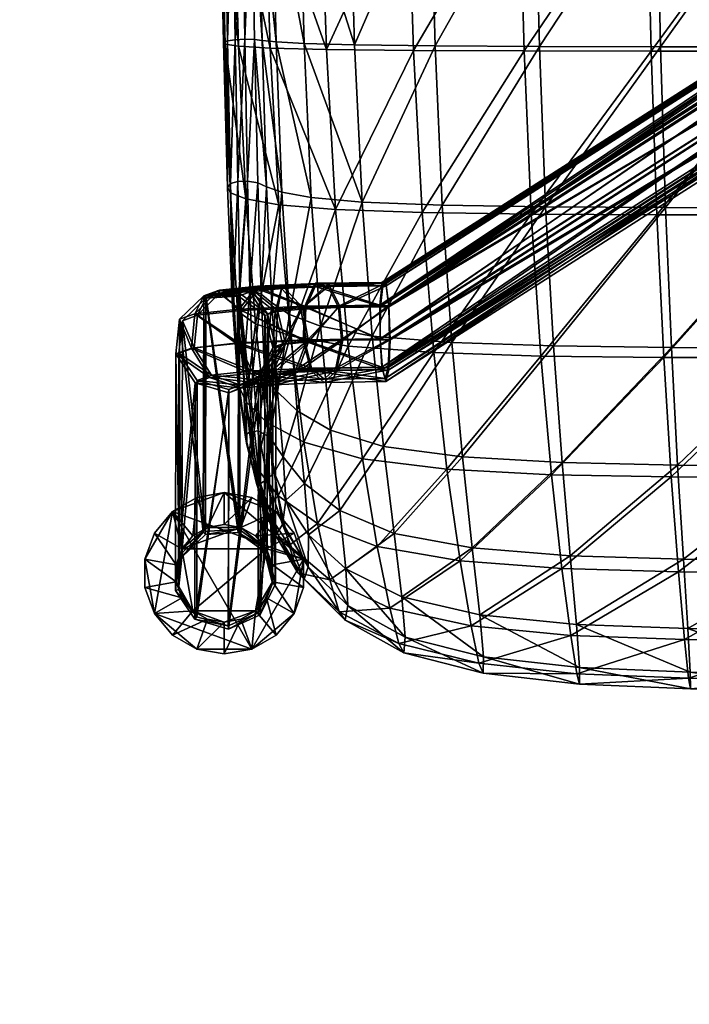
# Model space of a CAD drawing. Units: metres. Extents: x -6.21 to -0.53, y -0.72 to 4.58.
# Drawn here: x -2.53 to -2.45, y 2.57 to 2.69 of the extents above; entities that cross this region are included whole.
import ezdxf

# ---------------------------------------------------------------- set-up
doc = ezdxf.new("R2010")
doc.units = ezdxf.units.M
doc.header["$MEASUREMENT"] = 0
for name, color, linetype in [('72_BEJOT_SKYLINE_D3_LAYFRAMECOLOR', 7, 'Continuous'), ('72_BEJOT_SKYLINE_D3_LAYPLASTICCOLOR', 7, 'Continuous'), ('72_BEJOT_SKYLINE_D3_LAYPLASTICWHITE', 7, 'Continuous'), ('72_EGR_BASE_DIMENSION', 7, 'Continuous'), ('72_OFML_INSERT', 7, 'Continuous')]:
    doc.layers.add(name, color=color, linetype=linetype)
doc.layers.add('72_BEJOT_SKYLINE_D3_METAL', color=7, linetype='Continuous', true_color=0x979fa5)
doc.layers.add('72_BEJOT_SKYLINE_D3_PLASTIC', color=7, linetype='Continuous', true_color=0x2c2c2c)
doc.styles.add('DimensionTextStyle_X3G_BASE_DIM_STYLE', font='arial.ttf')
doc.dimstyles.new('X3G_BASE_DIM_STYLE', dxfattribs={"dimtxt": 0.25, "dimasz": 0.18, "dimexe": 0.18, "dimexo": 0.063, "dimgap": 0.09, "dimtad": 1, "dimdec": 3, "dimzin": 0, "dimdsep": 46, "dimtxsty": 'DimensionTextStyle_X3G_BASE_DIM_STYLE', "dimcen": 0.09, "dimadec": 1, "dimazin": 0, "dimtfac": 1, "dimtdec": 4, "dimtix": 1, "dimtofl": 0, "dimtmove": 0, "dimatfit": 2, "dimfxl": 1, "dimtolj": 1, "dimtzin": 0, "dimarcsym": 0})

# ---------------------------------------------------------------- blocks, each defined once
blk = doc.blocks.new('*D2139')
at = {"layer": '72_EGR_BASE_DIMENSION', "color": 0, "lineweight": -2}
for p, q in [((-5.12752, 1.72808), (-5.12752, 4.38304)), ((-0.5334, 1.72808), (-0.5334, 4.38304)), ((-4.94752, 4.20304), (-0.7134, 4.20304))]:
    blk.add_line(p, q, dxfattribs=at)
at = {"layer": '72_EGR_BASE_DIMENSION', "color": 0}
for points in [[(-4.94752, 4.23304), (-4.94752, 4.17304), (-5.12752, 4.20304)], [(-0.7134, 4.17304), (-0.7134, 4.23304), (-0.5334, 4.20304)]]:
    blk.add_solid(points, dxfattribs=at)
at = {"layer": 'Defpoints', "color": 0}
for p in [(-0.5334, 4.20304), (-5.12752, 1.66508), (-0.5334, 1.66508)]:
    blk.add_point(p, dxfattribs=at)
at = {"layer": '72_EGR_BASE_DIMENSION', "color": 0, "insert": (-2.83046, 4.42067), "char_height": 0.25, "attachment_point": 5, "style": 'DimensionTextStyle_X3G_BASE_DIM_STYLE'}
blk.add_mtext('\\A1;4.594', dxfattribs=at)
blk = doc.blocks.new('72BEJOT_SKYLINE_D3_SK220_FEET')
at = {"color": 0}
mesh = blk.add_polyface(dxfattribs=at)
corners = [(-0.23034, -0.20742), (-0.23375, -0.20802), (-0.23674, -0.20975), (-0.23896, -0.2124), (-0.24014, -0.21564), (-0.24014, -0.2191), (-0.23896, -0.22234), (-0.23674, -0.22499), (-0.23375, -0.22671), (-0.23034, -0.22731), (-0.22694, -0.22671), (-0.22395, -0.22499), (-0.22173, -0.22234), (-0.22055, -0.2191), (-0.22055, -0.21564), (-0.22173, -0.2124), (-0.22395, -0.20975), (-0.22694, -0.20802), (-0.23034, -0.21134, 0.01071), (-0.23241, -0.2117, 0.01071), (-0.23422, -0.21275, 0.01071), (-0.23557, -0.21435, 0.01071), (-0.23629, -0.21632, 0.01071), (-0.23629, -0.21842, 0.01071), (-0.23557, -0.22039, 0.01071), (-0.23422, -0.22199, 0.01071), (-0.23241, -0.22304, 0.01071), (-0.23034, -0.2234, 0.01071), (-0.22828, -0.22304, 0.01071), (-0.22647, -0.22199, 0.01071), (-0.22512, -0.22039, 0.01071), (-0.2244, -0.21842, 0.01071), (-0.2244, -0.21632, 0.01071), (-0.22512, -0.21435, 0.01071), (-0.22647, -0.21275, 0.01071), (-0.22828, -0.2117, 0.01071)]
mesh.append_faces([[corners[k] for k in face] for face in [(14, 12, 10), (10, 8, 6), (6, 4, 2), (10, 6, 2), (14, 10, 2), (14, 2, 0), (16, 14, 0), (21, 23, 25), (25, 27, 29), (29, 31, 33), (25, 29, 33), (21, 25, 33), (21, 33, 35), (19, 21, 35)]], dxfattribs={"vtx0": -1, "vtx1": -1, "vtx2": -1, "color": 0})
mesh.append_faces([[corners[k] for k in face] for face in [(17, 16, 0), (18, 19, 35)]], dxfattribs={"vtx1": -1, "color": 0})
mesh.append_faces([[corners[k] for k in face] for face in [(0, 1, 19), (19, 18, 0), (1, 2, 20), (20, 19, 1), (2, 3, 21), (21, 20, 2), (3, 4, 22), (22, 21, 3), (4, 5, 23), (23, 22, 4), (5, 6, 24), (24, 23, 5), (6, 7, 25), (25, 24, 6), (7, 8, 26), (26, 25, 7), (8, 9, 27), (27, 26, 8), (9, 10, 28), (28, 27, 9), (10, 11, 29), (29, 28, 10), (11, 12, 30), (30, 29, 11), (12, 13, 31), (31, 30, 12), (13, 14, 32), (32, 31, 13), (14, 15, 33), (33, 32, 14), (15, 16, 34), (34, 33, 15), (16, 17, 35), (35, 34, 16), (17, 0, 18), (18, 35, 17), (16, 15, 14), (14, 13, 12), (12, 11, 10), (10, 9, 8), (8, 7, 6), (6, 5, 4), (4, 3, 2), (2, 1, 0), (19, 20, 21), (21, 22, 23), (23, 24, 25), (25, 26, 27), (27, 28, 29), (29, 30, 31), (31, 32, 33), (33, 34, 35)]], dxfattribs={"vtx2": -1, "color": 0})
blk = doc.blocks.new('72BEJOT_SKYLINE_D3_SK220_LEGS')
at = {"layer": '72_BEJOT_SKYLINE_D3_METAL'}
mesh = blk.add_polyface(dxfattribs=at)
corners = [(-0.22318, -0.18189, 0.44566), (-0.21749, -0.18162, 0.44949), (-0.21913, -0.18161, 0.45342), (-0.21913, -0.18161, 0.45342), (-0.22618, -0.18194, 0.44868), (-0.22328, -0.18187, 0.44577), (-0.2104, -0.18155, 0.4509), (-0.21076, -0.1815, 0.45511), (-0.21076, -0.1815, 0.45511), (-0.21912, -0.1816, 0.45343), (-0.21754, -0.1816, 0.44963), (-0.12656, -0.12781, 0.45536), (-0.12673, -0.13049, 0.45853), (-0.21113, -0.18431, 0.45855), (-0.21087, -0.1816, 0.45534), (-0.21111, -0.18854, 0.4593), (-0.12669, -0.13471, 0.4593), (-0.21082, -0.19225, 0.45715), (-0.12649, -0.13845, 0.45716), (-0.21039, -0.19372, 0.45313), (-0.21001, -0.19227, 0.4491), (-0.12622, -0.13993, 0.45312), (-0.20987, -0.18857, 0.44692), (-0.12602, -0.13847, 0.44906), (-0.21005, -0.18432, 0.44764), (-0.12598, -0.13473, 0.4469), (-0.12634, -0.12776, 0.45096), (-0.1266, -0.12773, 0.4551), (-0.21096, -0.18156, 0.45509), (-0.21056, -0.18157, 0.45105), (-0.21075, -0.18189, 0.45511), (-0.21035, -0.1819, 0.45107), (-0.21753, -0.18198, 0.44963), (-0.21753, -0.18198, 0.44963), (-0.21912, -0.18199, 0.45343), (-0.21075, -0.18189, 0.45511), (-0.21105, -0.18448, 0.45821), (-0.12667, -0.13069, 0.45821), (-0.12648, -0.1281, 0.45511), (-0.21075, -0.18189, 0.45511), (-0.2111, -0.18846, 0.45892), (-0.1267, -0.13467, 0.45892), (-0.21088, -0.19196, 0.4569), (-0.12657, -0.13817, 0.4569), (-0.2105, -0.19335, 0.45311), (-0.12634, -0.13956, 0.45311), (-0.21013, -0.19197, 0.44931), (-0.12611, -0.13818, 0.44931), (-0.20994, -0.18848, 0.44729), (-0.12599, -0.13469, 0.44729), (-0.21003, -0.1845, 0.44798), (-0.12623, -0.12811, 0.45107), (-0.21035, -0.1819, 0.45107), (-0.21075, -0.18189, 0.45511), (-0.12648, -0.1281, 0.45511), (-0.21922, -0.18169, 0.45365), (-0.22635, -0.18203, 0.44886), (-0.22617, -0.18232, 0.44869), (-0.21912, -0.18199, 0.45343), (-0.21912, -0.18199, 0.45343), (-0.21912, -0.18199, 0.45343), (-0.22326, -0.18225, 0.44577), (-0.12616, -0.12811, 0.45186), (-0.12626, -0.12773, 0.45185)]
mesh.append_faces([[corners[k] for k in face] for face in [(0, 1, 2), (3, 4, 5), (1, 6, 7), (8, 9, 10), (30, 31, 32), (33, 34, 35)]])
mesh.append_faces([[corners[k] for k in face] for face in [(11, 12, 13), (13, 14, 11), (15, 13, 12), (12, 16, 15), (17, 15, 16), (16, 18, 17), (19, 17, 18), (20, 19, 21), (22, 20, 23), (24, 22, 25), (26, 6, 24), (27, 28, 29), (36, 37, 38), (38, 39, 36), (37, 36, 40), (40, 41, 37), (41, 40, 42), (42, 43, 41), (43, 42, 44), (45, 44, 46), (47, 46, 48), (49, 48, 50), (50, 31, 51), (52, 53, 54), (55, 56, 57), (57, 58, 55), (2, 1, 32), (32, 59, 2), (0, 2, 59), (4, 3, 60), (3, 5, 61), (61, 60, 3), (14, 55, 58), (58, 39, 14), (7, 6, 31), (31, 30, 7), (1, 7, 30), (30, 32, 1), (9, 8, 35), (35, 34, 9), (10, 9, 34), (34, 33, 10), (8, 10, 33), (33, 35, 8), (11, 14, 39), (62, 31, 6), (28, 27, 54), (54, 53, 28), (29, 28, 53), (53, 52, 29), (63, 29, 52)]], dxfattribs={"vtx2": -1})
mesh = blk.add_polyface(dxfattribs=at)
corners = [(-0.12649, -0.13845, 0.45716), (-0.12669, -0.13471, 0.4593), (0.12004, -0.13478, 0.4593), (-0.12622, -0.13993, 0.45312), (0.1198, -0.13851, 0.45716), (0.11952, -0.13999, 0.45312), (0.11933, -0.13853, 0.44906), (-0.12602, -0.13847, 0.44906), (0.11933, -0.13479, 0.4469), (-0.12598, -0.13473, 0.4469), (-0.1309, -0.13448, 0.45691), (-0.1274, -0.1344, 0.45893), (-0.13228, -0.13464, 0.45312), (-0.1274, -0.1344, 0.45893), (-0.12342, -0.13444, 0.45823), (-0.13228, -0.13464, 0.45312), (-0.12342, -0.13444, 0.45823), (-0.12083, -0.13458, 0.45514), (-0.13228, -0.13464, 0.45312), (-0.12083, -0.13458, 0.45514), (-0.12083, -0.13476, 0.4511), (-0.13228, -0.13464, 0.45312), (-0.12083, -0.13476, 0.4511), (-0.12342, -0.13489, 0.44801), (-0.13228, -0.13464, 0.45312), (-0.12342, -0.13489, 0.44801), (-0.1274, -0.13491, 0.44731), (-0.13228, -0.13464, 0.45312), (-0.1274, -0.13491, 0.44731), (-0.1309, -0.13481, 0.44933), (-0.13228, -0.13464, 0.45312), (-0.21039, -0.19372, 0.45313), (-0.21001, -0.19227, 0.4491), (-0.20987, -0.18857, 0.44692), (-0.1261, -0.13051, 0.44766), (-0.21005, -0.18432, 0.44764), (-0.12634, -0.12776, 0.45096), (-0.12626, -0.12773, 0.45187), (-0.2104, -0.18155, 0.4509), (-0.21056, -0.18157, 0.45105), (-0.12626, -0.12773, 0.45185), (-0.1266, -0.12773, 0.4551), (0.12005, -0.13474, 0.45892), (-0.1267, -0.13467, 0.45892), (-0.12657, -0.13817, 0.4569), (0.1199, -0.13824, 0.4569), (-0.12634, -0.13956, 0.45311), (0.11966, -0.13963, 0.45311), (-0.12611, -0.13818, 0.44931), (0.11933, -0.13475, 0.44729), (0.11943, -0.13825, 0.44931), (-0.12599, -0.13469, 0.44729), (-0.2105, -0.19335, 0.45311), (-0.21013, -0.19197, 0.44931), (-0.20994, -0.18848, 0.44729), (-0.21003, -0.1845, 0.44798), (-0.12604, -0.13071, 0.44798), (-0.12623, -0.12811, 0.45107), (-0.21035, -0.1819, 0.45107), (-0.12616, -0.12811, 0.45186), (-0.12648, -0.1281, 0.45511), (-0.12616, -0.12811, 0.45186), (-0.21035, -0.1819, 0.45107), (-0.12323, -0.13452, 0.44766), (-0.12747, -0.13454, 0.44691), (-0.1274, -0.13453, 0.44729), (-0.12342, -0.1345, 0.44799), (-0.13109, -0.13444, 0.44898), (-0.1309, -0.13443, 0.44931), (-0.12083, -0.13419, 0.45512), (-0.12083, -0.13419, 0.45512), (-0.12083, -0.13437, 0.45108), (-0.13228, -0.13426, 0.4531), (-0.12083, -0.13437, 0.45108), (-0.12342, -0.1345, 0.44799), (-0.13228, -0.13426, 0.4531), (-0.12342, -0.1345, 0.44799), (-0.1274, -0.13453, 0.44729), (-0.13228, -0.13426, 0.4531), (-0.1274, -0.13453, 0.44729), (-0.1309, -0.13443, 0.44931), (-0.13228, -0.13426, 0.4531), (-0.21075, -0.18189, 0.45511), (-0.12648, -0.1281, 0.45511), (-0.12656, -0.12781, 0.45536)]
mesh.append_faces([[corners[k] for k in face] for face in [(10, 11, 12), (13, 14, 15), (16, 17, 18), (19, 20, 21), (22, 23, 24), (25, 26, 27), (28, 29, 30), (37, 38, 36), (57, 58, 59)]])
mesh.append_faces([[corners[k] for k in face] for face in [(0, 1, 2), (3, 0, 4), (5, 6, 7), (7, 3, 5), (7, 6, 8), (8, 9, 7), (0, 3, 31), (3, 7, 32), (7, 9, 33), (9, 34, 35), (35, 34, 36), (39, 40, 41), (42, 43, 44), (45, 44, 46), (47, 46, 48), (49, 50, 48), (48, 51, 49), (52, 46, 44), (53, 48, 46), (54, 51, 48), (55, 56, 51), (57, 56, 55), (60, 61, 62), (63, 64, 65), (65, 66, 63), (64, 67, 68), (68, 65, 64), (18, 17, 69), (20, 19, 70), (21, 20, 71), (19, 21, 72), (23, 22, 73), (73, 74, 23), (24, 23, 74), (22, 24, 75), (26, 25, 76), (76, 77, 26), (27, 26, 77), (77, 78, 27), (25, 27, 78), (78, 76, 25), (29, 28, 79), (79, 80, 29), (30, 29, 80), (28, 30, 81), (81, 79, 28), (82, 83, 84), (38, 37, 59), (62, 61, 40)]], dxfattribs={"vtx2": -1})
mesh = blk.add_polyface(dxfattribs=at)
corners = [(-0.23398, -0.18537, 0.44313), (-0.23587, -0.18604, 0.43384), (-0.23288, -0.18316, 0.43332), (-0.23117, -0.18254, 0.44174), (-0.2344, -0.18962, 0.44362), (-0.23632, -0.19031, 0.43419), (-0.22702, -0.1823, 0.43998), (-0.22846, -0.18282, 0.43286), (-0.225, -0.18536, 0.43269), (-0.22377, -0.18491, 0.43881), (-0.23095, -0.18244, 0.44164), (-0.23095, -0.18244, 0.44164), (-0.23264, -0.18305, 0.4333), (-0.22861, -0.1828, 0.43287), (-0.22851, -0.18479, 0.45121), (-0.22635, -0.18203, 0.44886), (-0.22884, -0.18903, 0.45184), (-0.22318, -0.18189, 0.44566), (-0.22619, -0.18194, 0.44867), (-0.22619, -0.18194, 0.44867), (-0.23094, -0.18244, 0.44165), (-0.22715, -0.18228, 0.44005), (-0.22059, -0.18864, 0.45739), (-0.23261, -0.18344, 0.43332), (-0.23552, -0.18621, 0.43381), (-0.23365, -0.18554, 0.44301), (-0.23092, -0.18283, 0.44166), (-0.23594, -0.19022, 0.43415), (-0.23405, -0.18954, 0.44346), (-0.22532, -0.18558, 0.43274), (-0.22858, -0.18319, 0.43289), (-0.22713, -0.18266, 0.44006), (-0.22406, -0.18513, 0.43895), (-0.23092, -0.18283, 0.44166), (-0.22858, -0.18319, 0.43289), (-0.23261, -0.18344, 0.43332), (-0.23092, -0.18283, 0.44166), (-0.22826, -0.18497, 0.45098), (-0.22617, -0.18232, 0.44869), (-0.22857, -0.18895, 0.45157), (-0.22695, -0.19241, 0.45019), (-0.22617, -0.18232, 0.44869), (-0.22326, -0.18225, 0.44577), (-0.22713, -0.18266, 0.44006), (-0.23092, -0.18283, 0.44166), (-0.22617, -0.18232, 0.44869), (-0.22044, -0.18857, 0.45704), (-0.23264, -0.18305, 0.43329), (-0.23261, -0.18344, 0.43332), (-0.22328, -0.18187, 0.44577), (-0.22618, -0.18194, 0.44868), (-0.22617, -0.18232, 0.44869)]
mesh.append_faces([[corners[k] for k in face] for face in [(7, 6, 10), (11, 12, 13), (6, 17, 18), (19, 20, 21), (33, 31, 30), (34, 35, 36), (41, 42, 31), (43, 44, 45)]])
mesh.append_faces([[corners[k] for k in face] for face in [(0, 1, 2), (2, 3, 0), (4, 5, 1), (1, 0, 4), (6, 7, 8), (8, 9, 6), (14, 0, 3), (3, 15, 14), (16, 4, 0), (0, 14, 16), (22, 16, 14), (23, 24, 25), (25, 26, 23), (24, 27, 28), (28, 25, 24), (29, 30, 31), (31, 32, 29), (26, 25, 37), (37, 38, 26), (25, 28, 39), (39, 37, 25), (40, 39, 28), (37, 39, 46), (47, 7, 30), (30, 48, 47), (3, 2, 23), (23, 26, 3), (10, 6, 31), (31, 33, 10), (7, 10, 33), (33, 30, 7), (12, 11, 36), (36, 35, 12), (13, 12, 35), (35, 34, 13), (11, 13, 34), (34, 36, 11), (15, 3, 26), (26, 38, 15), (42, 41, 18), (6, 18, 41), (41, 31, 6), (20, 19, 45), (45, 44, 20), (21, 20, 44), (44, 43, 21), (19, 21, 43), (43, 45, 19), (49, 50, 51)]], dxfattribs={"vtx2": -1})
mesh = blk.add_polyface(dxfattribs=at)
corners = [(-0.22377, -0.18491, 0.43881), (-0.225, -0.18536, 0.43269), (-0.22396, -0.18954, 0.43289), (-0.22278, -0.18912, 0.4387), (-0.21994, -0.18882, 0.4429), (-0.22457, -0.19293, 0.43973), (-0.22069, -0.18458, 0.44336), (-0.22318, -0.18189, 0.44566), (-0.22702, -0.1823, 0.43998), (-0.2204, -0.18441, 0.45666), (-0.22851, -0.18479, 0.45121), (-0.22635, -0.18203, 0.44886), (-0.21922, -0.18169, 0.45365), (-0.22059, -0.18864, 0.45739), (-0.22884, -0.18903, 0.45184), (-0.21965, -0.19236, 0.45539), (-0.21572, -0.18862, 0.44574), (-0.22131, -0.19258, 0.44454), (-0.21613, -0.18437, 0.44642), (-0.21749, -0.18162, 0.44949), (-0.21113, -0.18431, 0.45855), (-0.21087, -0.1816, 0.45534), (-0.21111, -0.18854, 0.4593), (-0.21082, -0.19225, 0.45715), (-0.20987, -0.18857, 0.44692), (-0.21648, -0.19236, 0.4478), (-0.21005, -0.18432, 0.44764), (-0.2104, -0.18155, 0.4509), (-0.22434, -0.1895, 0.43293), (-0.22532, -0.18558, 0.43274), (-0.22406, -0.18513, 0.43895), (-0.22314, -0.18906, 0.43885), (-0.22481, -0.19263, 0.4398), (-0.22021, -0.18875, 0.44317), (-0.22091, -0.18479, 0.44359), (-0.22713, -0.18266, 0.44006), (-0.22326, -0.18225, 0.44577), (-0.22617, -0.18232, 0.44869), (-0.22826, -0.18497, 0.45098), (-0.22027, -0.18459, 0.45635), (-0.21912, -0.18199, 0.45343), (-0.22044, -0.18857, 0.45704), (-0.21956, -0.19207, 0.45516), (-0.22857, -0.18895, 0.45157), (-0.22149, -0.19228, 0.44471), (-0.21587, -0.18855, 0.44609), (-0.21625, -0.18457, 0.44673), (-0.21753, -0.18198, 0.44963), (-0.21912, -0.18199, 0.45343), (-0.22326, -0.18225, 0.44577), (-0.22617, -0.18232, 0.44869), (-0.21912, -0.18199, 0.45343), (-0.21105, -0.18448, 0.45821), (-0.21075, -0.18189, 0.45511), (-0.2111, -0.18846, 0.45892), (-0.21088, -0.19196, 0.4569), (-0.21658, -0.19205, 0.44801), (-0.20994, -0.18848, 0.44729), (-0.21003, -0.1845, 0.44798), (-0.21035, -0.1819, 0.45107), (-0.22619, -0.18194, 0.44867), (-0.22618, -0.18194, 0.44868), (-0.22328, -0.18187, 0.44577)]
mesh.append_faces([[corners[k] for k in face] for face in [(48, 47, 36), (49, 50, 51)]])
mesh.append_faces([[corners[k] for k in face] for face in [(0, 1, 2), (2, 3, 0), (4, 3, 5), (6, 0, 3), (3, 4, 6), (7, 8, 0), (0, 6, 7), (9, 10, 11), (11, 12, 9), (10, 9, 13), (14, 13, 15), (16, 4, 17), (18, 6, 4), (4, 16, 18), (19, 7, 6), (6, 18, 19), (20, 9, 12), (12, 21, 20), (22, 13, 9), (9, 20, 22), (13, 22, 23), (24, 16, 25), (26, 18, 16), (16, 24, 26), (27, 19, 18), (18, 26, 27), (28, 29, 30), (30, 31, 28), (32, 31, 33), (31, 30, 34), (34, 33, 31), (30, 35, 36), (36, 34, 30), (37, 38, 39), (39, 40, 37), (41, 39, 38), (42, 41, 43), (44, 33, 45), (33, 34, 46), (46, 45, 33), (34, 36, 47), (47, 46, 34), (40, 39, 52), (52, 53, 40), (39, 41, 54), (54, 52, 39), (55, 54, 41), (56, 45, 57), (45, 46, 58), (58, 57, 45), (46, 47, 59), (59, 58, 46), (60, 7, 36), (48, 36, 7), (51, 50, 61), (50, 49, 62)]], dxfattribs={"vtx2": -1})
mesh = blk.add_polyface(dxfattribs=at)
corners = [(-0.23587, -0.18604, 0.43384), (-0.23593, -0.2152, 0.00019), (-0.23294, -0.2123, 0.00019), (-0.23632, -0.19031, 0.43419), (-0.23638, -0.21947, 0.00021), (-0.23392, -0.19388, 0.43421), (-0.23397, -0.22304, 0.00023), (-0.22978, -0.1951, 0.43389), (-0.22984, -0.22424, 0.00023), (-0.22585, -0.19339, 0.43337), (-0.22591, -0.22251, 0.00022), (-0.22396, -0.18954, 0.43289), (-0.22402, -0.21866, 0.00021), (-0.225, -0.18536, 0.43269), (-0.22505, -0.21449, 0.00019), (-0.22846, -0.18282, 0.43286), (-0.22841, -0.212, 0.00018), (-0.23264, -0.18305, 0.43329), (-0.2327, -0.2122, 0.00018), (-0.22867, -0.21193, 0.00018), (-0.22827, -0.19455, 0.4414), (-0.22457, -0.19293, 0.43973), (-0.23267, -0.21258, 0.0002), (-0.23558, -0.21537, 0.0002), (-0.23552, -0.18621, 0.43381), (-0.236, -0.21937, 0.0002), (-0.23594, -0.19022, 0.43415), (-0.23375, -0.22273, 0.0002), (-0.23368, -0.19357, 0.43417), (-0.22986, -0.22385, 0.0002), (-0.2298, -0.19471, 0.43386), (-0.22617, -0.22223, 0.0002), (-0.22611, -0.1931, 0.43337), (-0.2244, -0.21862, 0.0002), (-0.22434, -0.1895, 0.43293), (-0.22537, -0.2147, 0.0002), (-0.22532, -0.18558, 0.43274), (-0.22864, -0.21232, 0.0002), (-0.22858, -0.18319, 0.43289), (-0.22864, -0.21232, 0.0002), (-0.23267, -0.21258, 0.0002), (-0.23261, -0.18344, 0.43332), (-0.22828, -0.19416, 0.44137), (-0.23288, -0.18316, 0.43332), (-0.23261, -0.18344, 0.43332)]
mesh.append_faces([[corners[k] for k in face] for face in [(17, 18, 19), (39, 40, 41)]])
mesh.append_faces([[corners[k] for k in face] for face in [(0, 1, 2), (3, 4, 1), (1, 0, 3), (5, 6, 4), (4, 3, 5), (7, 8, 6), (6, 5, 7), (9, 10, 8), (8, 7, 9), (11, 12, 10), (10, 9, 11), (13, 14, 12), (12, 11, 13), (15, 16, 14), (14, 13, 15), (20, 7, 5), (7, 20, 21), (22, 23, 24), (23, 25, 26), (26, 24, 23), (25, 27, 28), (28, 26, 25), (27, 29, 30), (30, 28, 27), (29, 31, 32), (32, 30, 29), (31, 33, 34), (34, 32, 31), (33, 35, 36), (36, 34, 33), (35, 37, 38), (38, 36, 35), (28, 30, 42), (2, 1, 23), (23, 22, 2), (43, 2, 22), (1, 4, 25), (25, 23, 1), (4, 6, 27), (27, 25, 4), (6, 8, 29), (29, 27, 6), (8, 10, 31), (31, 29, 8), (10, 12, 33), (33, 31, 10), (12, 14, 35), (35, 33, 12), (14, 16, 37), (37, 35, 14), (44, 37, 16), (41, 40, 18), (19, 18, 40), (40, 39, 19), (17, 19, 39)]], dxfattribs={"vtx2": -1})
mesh = blk.add_polyface(dxfattribs=at)
corners = [(-0.23294, -0.2123, 0.00019), (-0.23288, -0.18316, 0.43332), (-0.23587, -0.18604, 0.43384), (-0.22841, -0.212, 0.00018), (-0.22846, -0.18282, 0.43286), (-0.23264, -0.18305, 0.43329), (-0.23215, -0.19324, 0.44293), (-0.23392, -0.19388, 0.43421), (-0.23632, -0.19031, 0.43419), (-0.2344, -0.18962, 0.44362), (-0.22827, -0.19455, 0.4414), (-0.22457, -0.19293, 0.43973), (-0.22585, -0.19339, 0.43337), (-0.22978, -0.1951, 0.43389), (-0.22278, -0.18912, 0.4387), (-0.22396, -0.18954, 0.43289), (-0.22711, -0.19271, 0.45037), (-0.22884, -0.18903, 0.45184), (-0.22414, -0.19411, 0.4475), (-0.22131, -0.19258, 0.44454), (-0.21994, -0.18882, 0.4429), (-0.21965, -0.19236, 0.45539), (-0.21803, -0.19383, 0.45161), (-0.21648, -0.19236, 0.4478), (-0.21572, -0.18862, 0.44574), (-0.21082, -0.19225, 0.45715), (-0.22059, -0.18864, 0.45739), (-0.21039, -0.19372, 0.45313), (-0.21001, -0.19227, 0.4491), (-0.20987, -0.18857, 0.44692), (-0.23552, -0.18621, 0.43381), (-0.23261, -0.18344, 0.43332), (-0.23267, -0.21258, 0.0002), (-0.23261, -0.18344, 0.43332), (-0.22858, -0.18319, 0.43289), (-0.22864, -0.21232, 0.0002), (-0.23594, -0.19022, 0.43415), (-0.23368, -0.19357, 0.43417), (-0.23193, -0.19294, 0.44282), (-0.23405, -0.18954, 0.44346), (-0.22828, -0.19416, 0.44137), (-0.2298, -0.19471, 0.43386), (-0.22611, -0.1931, 0.43337), (-0.22481, -0.19263, 0.4398), (-0.22434, -0.1895, 0.43293), (-0.22314, -0.18906, 0.43885), (-0.22695, -0.19241, 0.45019), (-0.22415, -0.19373, 0.44748), (-0.22149, -0.19228, 0.44471), (-0.22021, -0.18875, 0.44317), (-0.22857, -0.18895, 0.45157), (-0.21956, -0.19207, 0.45516), (-0.21803, -0.19344, 0.45159), (-0.21658, -0.19205, 0.44801), (-0.21587, -0.18855, 0.44609), (-0.22044, -0.18857, 0.45704), (-0.21088, -0.19196, 0.4569), (-0.2105, -0.19335, 0.45311), (-0.21013, -0.19197, 0.44931), (-0.20994, -0.18848, 0.44729), (-0.2327, -0.2122, 0.00018), (-0.23264, -0.18305, 0.43329), (-0.23261, -0.18344, 0.43332), (-0.22864, -0.21232, 0.0002)]
mesh.append_faces([[corners[k] for k in face] for face in [(3, 4, 5), (33, 34, 35)]])
mesh.append_faces([[corners[k] for k in face] for face in [(0, 1, 2), (6, 7, 8), (8, 9, 6), (7, 6, 10), (11, 12, 13), (14, 15, 12), (12, 11, 14), (16, 6, 9), (9, 17, 16), (18, 10, 6), (6, 16, 18), (19, 11, 10), (10, 18, 19), (11, 19, 20), (21, 16, 17), (22, 18, 16), (16, 21, 22), (23, 19, 18), (18, 22, 23), (19, 23, 24), (25, 21, 26), (27, 22, 21), (21, 25, 27), (28, 23, 22), (22, 27, 28), (23, 28, 29), (30, 31, 32), (36, 37, 38), (38, 39, 36), (40, 38, 37), (41, 42, 43), (43, 40, 41), (42, 44, 45), (45, 43, 42), (39, 38, 46), (38, 40, 47), (47, 46, 38), (40, 43, 48), (48, 47, 40), (49, 48, 43), (50, 46, 51), (46, 47, 52), (52, 51, 46), (47, 48, 53), (53, 52, 47), (54, 53, 48), (55, 51, 56), (51, 52, 57), (57, 56, 51), (52, 53, 58), (58, 57, 52), (59, 58, 53), (32, 31, 1), (3, 5, 33), (60, 61, 62), (63, 62, 61)]], dxfattribs={"vtx2": -1})
blk = doc.blocks.new('72BEJOT_SKYLINE_D3_SK220_SHELL')
at = {"layer": '72_BEJOT_SKYLINE_D3_PLASTIC'}
mesh = blk.add_polyface(dxfattribs=at)
corners = [(-0.17855, -0.10646, 0.47104), (-0.1616, -0.10598, 0.47126), (-0.16188, -0.07978, 0.46942), (-0.17816, -0.1306, 0.47233), (-0.16123, -0.13048, 0.47255), (-0.17695, -0.17315, 0.47206), (-0.16029, -0.17316, 0.47224), (-0.1608, -0.15297, 0.47297), (-0.17763, -0.15297, 0.47277), (-0.19244, -0.17307, 0.47166), (-0.19332, -0.15295, 0.47233), (-0.14442, -0.10565, 0.47139), (-0.14409, -0.13039, 0.47268), (-0.12689, -0.10543, 0.47145), (-0.14331, -0.17316, 0.47235), (-0.14371, -0.15296, 0.4731), (-0.12624, -0.15296, 0.47316), (-0.12657, -0.13034, 0.47274), (-0.16124, -0.08007, 0.46269), (-0.16097, -0.10606, 0.46453), (-0.17731, -0.10652, 0.46454), (-0.16062, -0.13027, 0.46581), (-0.17695, -0.13038, 0.46581), (-0.17756, -0.08124, 0.46272), (-0.19236, -0.10706, 0.4644), (-0.19199, -0.13051, 0.46568), (-0.16022, -0.15243, 0.46624), (-0.15976, -0.17228, 0.46552), (-0.17589, -0.17226, 0.46552), (-0.17648, -0.15243, 0.46624), (-0.1907, -0.17218, 0.4654), (-0.19145, -0.1524, 0.46612), (-0.14384, -0.13019, 0.46581), (-0.14347, -0.15243, 0.46624), (-0.12651, -0.13013, 0.46581), (-0.14443, -0.07924, 0.46266), (-0.14416, -0.10573, 0.46452), (-0.12681, -0.1055, 0.46451), (-0.1431, -0.17229, 0.46552), (-0.12617, -0.15243, 0.46624)]
mesh.append_faces([[corners[k] for k in face] for face in [(33, 27, 26)]], dxfattribs={"vtx0": -1})
mesh.append_faces([[corners[k] for k in face] for face in [(27, 33, 38)]], dxfattribs={"vtx0": -1, "vtx1": -1})
mesh.append_faces([[corners[k] for k in face] for face in [(38, 33, 39)]], dxfattribs={"vtx0": -1, "vtx2": -1})
mesh.append_faces([[corners[k] for k in face] for face in [(0, 1, 2), (1, 0, 3), (3, 4, 1), (5, 6, 7), (7, 8, 5), (8, 7, 4), (4, 3, 8), (9, 5, 8), (10, 8, 3), (11, 1, 4), (4, 12, 11), (13, 11, 12), (6, 14, 15), (15, 7, 6), (16, 15, 14), (7, 15, 12), (12, 4, 7), (17, 12, 15), (18, 19, 20), (19, 21, 22), (22, 20, 19), (23, 20, 24), (20, 22, 25), (26, 27, 28), (28, 29, 26), (29, 28, 30), (21, 26, 29), (29, 22, 21), (22, 29, 31), (26, 21, 32), (32, 33, 26), (33, 32, 34), (35, 36, 19), (21, 19, 36), (36, 32, 21), (32, 36, 37)]], dxfattribs={"vtx2": -1})
mesh = blk.add_polyface(dxfattribs=at)
corners = [(-0.19437, -0.107, 0.47055), (-0.17855, -0.10646, 0.47104), (-0.17884, -0.08095, 0.4692), (-0.19395, -0.13074, 0.47186), (-0.17816, -0.1306, 0.47233), (-0.21892, -0.10804, 0.46815), (-0.20814, -0.10755, 0.46965), (-0.20838, -0.0836, 0.46777), (-0.21847, -0.13101, 0.46959), (-0.20769, -0.13088, 0.471), (-0.19464, -0.08229, 0.46871), (-0.2166, -0.1725, 0.4697), (-0.20593, -0.17288, 0.47092), (-0.20698, -0.15289, 0.47153), (-0.21772, -0.15277, 0.47022), (-0.19244, -0.17307, 0.47166), (-0.19332, -0.15295, 0.47233), (-0.17763, -0.15297, 0.47277), (-0.22047, -0.15203, 0.46373), (-0.21426, -0.15221, 0.46498), (-0.21334, -0.1716, 0.46437), (-0.22105, -0.13084, 0.46307), (-0.21487, -0.13076, 0.46445), (-0.2214, -0.10839, 0.46158), (-0.21524, -0.10806, 0.46307), (-0.20431, -0.15233, 0.46574), (-0.20344, -0.17197, 0.46506), (-0.20491, -0.13064, 0.46527), (-0.19145, -0.1524, 0.46612), (-0.1907, -0.17218, 0.4654), (-0.19199, -0.13051, 0.46568), (-0.20547, -0.08386, 0.46212), (-0.20528, -0.1076, 0.46396), (-0.19258, -0.08256, 0.46258), (-0.19236, -0.10706, 0.4644), (-0.17731, -0.10652, 0.46454), (-0.17648, -0.15243, 0.46624), (-0.17695, -0.13038, 0.46581)]
mesh.append_faces([[corners[k] for k in face] for face in [(0, 1, 2), (1, 0, 3), (3, 4, 1), (5, 6, 7), (6, 5, 8), (8, 9, 6), (6, 0, 10), (0, 6, 9), (9, 3, 0), (11, 12, 13), (13, 14, 11), (12, 15, 16), (16, 13, 12), (14, 13, 9), (9, 8, 14), (13, 16, 3), (3, 9, 13), (17, 16, 15), (4, 3, 16), (18, 19, 20), (21, 22, 19), (23, 24, 22), (20, 19, 25), (25, 26, 20), (19, 22, 27), (27, 25, 19), (26, 25, 28), (28, 29, 26), (25, 27, 30), (30, 28, 25), (31, 32, 24), (33, 34, 32), (22, 24, 32), (32, 27, 22), (27, 32, 34), (34, 30, 27), (30, 34, 35), (29, 28, 36), (28, 30, 37)]], dxfattribs={"vtx2": -1})
mesh = blk.add_polyface(dxfattribs=at)
corners = [(-0.2312, -0.10888, 0.4584), (-0.23088, -0.13118, 0.4604), (-0.23077, -0.13118, 0.46254), (-0.23113, -0.10879, 0.46065), (-0.22921, -0.13115, 0.46501), (-0.22956, -0.17044, 0.46352), (-0.23025, -0.15211, 0.46361), (-0.23045, -0.15188, 0.46159), (-0.22769, -0.17118, 0.46571), (-0.22858, -0.15236, 0.46593), (-0.21772, -0.15277, 0.47022), (-0.21847, -0.13101, 0.46959), (-0.22537, -0.1311, 0.46748), (-0.22466, -0.15259, 0.46824), (-0.22361, -0.17191, 0.46787), (-0.22961, -0.10864, 0.46328), (-0.22395, -0.15183, 0.46225), (-0.22047, -0.15203, 0.46373), (-0.21962, -0.17103, 0.46322), (-0.21426, -0.15221, 0.46498), (-0.22105, -0.13084, 0.46307), (-0.22446, -0.1309, 0.46145), (-0.22663, -0.15152, 0.45974), (-0.22567, -0.15165, 0.46082), (-0.22512, -0.16972, 0.46059), (-0.227, -0.13099, 0.45866), (-0.22611, -0.13095, 0.45988), (-0.22324, -0.17036, 0.46187), (-0.22994, -0.16978, 0.4616), (-0.22996, -0.15169, 0.46019), (-0.23032, -0.13115, 0.45896), (-0.22957, -0.16931, 0.46025), (-0.229, -0.15156, 0.45942), (-0.22934, -0.1311, 0.45819), (-0.23062, -0.10892, 0.45689), (-0.22962, -0.10892, 0.45612), (-0.22843, -0.10889, 0.45607), (-0.22815, -0.13105, 0.45809), (-0.22749, -0.16901, 0.45925), (-0.22782, -0.15149, 0.45927), (-0.22868, -0.16905, 0.45946)]
mesh.append_faces([[corners[k] for k in face] for face in [(0, 1, 2), (3, 2, 4), (5, 6, 7), (8, 9, 6), (1, 7, 6), (6, 2, 1), (2, 6, 9), (9, 4, 2), (10, 11, 12), (12, 13, 10), (14, 13, 9), (13, 12, 4), (4, 9, 13), (15, 4, 12), (16, 17, 18), (19, 17, 20), (17, 16, 21), (21, 20, 17), (22, 23, 24), (23, 22, 25), (25, 26, 23), (23, 16, 27), (16, 23, 26), (26, 21, 16), (28, 7, 29), (7, 1, 30), (30, 29, 7), (31, 29, 32), (29, 30, 33), (33, 32, 29), (34, 30, 1), (35, 33, 30), (36, 37, 33), (38, 39, 22), (40, 32, 39), (25, 22, 39), (39, 37, 25), (37, 39, 32), (32, 33, 37)]], dxfattribs={"vtx2": -1})
mesh = blk.add_polyface(dxfattribs=at)
corners = [(-0.23045, -0.15188, 0.46159), (-0.22994, -0.16978, 0.4616), (-0.22956, -0.17044, 0.46352), (-0.23025, -0.15211, 0.46361), (-0.22769, -0.17118, 0.46571), (-0.2166, -0.1725, 0.4697), (-0.21772, -0.15277, 0.47022), (-0.22466, -0.15259, 0.46824), (-0.22361, -0.17191, 0.46787), (-0.22858, -0.15236, 0.46593), (-0.22216, -0.1881, 0.46604), (-0.21504, -0.18936, 0.46775), (-0.2265, -0.18659, 0.46401), (-0.22939, -0.18371, 0.46011), (-0.2287, -0.18505, 0.46194), (-0.21334, -0.1716, 0.46437), (-0.21962, -0.17103, 0.46322), (-0.22047, -0.15203, 0.46373), (-0.22324, -0.17036, 0.46187), (-0.22395, -0.15183, 0.46225), (-0.22512, -0.16972, 0.46059), (-0.22622, -0.16923, 0.45963), (-0.22663, -0.15152, 0.45974), (-0.22567, -0.15165, 0.46082), (-0.21847, -0.18687, 0.46123), (-0.22231, -0.18543, 0.45999), (-0.2258, -0.18293, 0.45798), (-0.22446, -0.18403, 0.45883), (-0.22532, -0.19319, 0.45569), (-0.22996, -0.15169, 0.46019), (-0.22957, -0.16931, 0.46025), (-0.229, -0.15156, 0.45942), (-0.22868, -0.16905, 0.45946), (-0.22749, -0.16901, 0.45925), (-0.22782, -0.15149, 0.45927), (-0.22922, -0.1828, 0.45878), (-0.22841, -0.18235, 0.45798), (-0.22868, -0.1929, 0.45658), (-0.22719, -0.18238, 0.4577), (-0.2268, -0.19238, 0.45545), (-0.22799, -0.19236, 0.45573)]
mesh.append_faces([[corners[k] for k in face] for face in [(0, 1, 2), (3, 2, 4), (5, 6, 7), (7, 8, 5), (9, 4, 8), (5, 8, 10), (10, 11, 5), (8, 4, 12), (12, 10, 8), (2, 1, 13), (13, 14, 2), (4, 2, 14), (14, 12, 4), (15, 16, 17), (16, 18, 19), (20, 21, 22), (18, 20, 23), (16, 24, 25), (25, 18, 16), (26, 21, 20), (20, 27, 26), (27, 20, 18), (18, 25, 27), (28, 26, 27), (29, 30, 1), (31, 32, 30), (22, 21, 33), (34, 33, 32), (13, 1, 30), (30, 35, 13), (35, 30, 32), (32, 36, 35), (37, 35, 36), (21, 26, 38), (38, 33, 21), (39, 38, 26), (33, 38, 36), (36, 32, 33), (40, 36, 38)]], dxfattribs={"vtx2": -1})
mesh = blk.add_polyface(dxfattribs=at)
corners = [(-0.21148, -0.21405, 0.46161), (-0.20124, -0.21582, 0.46255), (-0.20286, -0.20453, 0.46591), (-0.21326, -0.20325, 0.46487), (-0.18866, -0.21678, 0.46309), (-0.18994, -0.20522, 0.46651), (-0.17516, -0.20549, 0.46681), (-0.17695, -0.17315, 0.47206), (-0.19244, -0.17307, 0.47166), (-0.19126, -0.19057, 0.46955), (-0.17609, -0.19074, 0.46989), (-0.20593, -0.17288, 0.47092), (-0.2166, -0.1725, 0.4697), (-0.21504, -0.18936, 0.46775), (-0.20449, -0.19015, 0.46887), (-0.21883, -0.21122, 0.46013), (-0.22051, -0.2012, 0.46328), (-0.18972, -0.18933, 0.46324), (-0.1907, -0.17218, 0.4654), (-0.17589, -0.17226, 0.46552), (-0.18864, -0.20372, 0.46036), (-0.17515, -0.18951, 0.46335), (-0.18764, -0.21521, 0.45749), (-0.17438, -0.20402, 0.46046), (-0.20938, -0.21246, 0.45663), (-0.21068, -0.20173, 0.45946), (-0.20095, -0.20301, 0.46006), (-0.19973, -0.21424, 0.4572), (-0.21207, -0.18811, 0.46229), (-0.21334, -0.1716, 0.46437), (-0.20344, -0.17197, 0.46506), (-0.20225, -0.1889, 0.46292), (-0.21847, -0.18687, 0.46123), (-0.21962, -0.17103, 0.46322), (-0.21722, -0.1997, 0.45847), (-0.21532, -0.21682, 0.45354), (-0.21609, -0.20964, 0.45567)]
mesh.append_faces([[corners[k] for k in face] for face in [(0, 1, 2), (2, 3, 0), (1, 4, 5), (5, 2, 1), (6, 5, 4), (7, 8, 9), (10, 9, 5), (11, 12, 13), (13, 14, 11), (14, 13, 3), (3, 2, 14), (8, 11, 14), (14, 9, 8), (9, 14, 2), (2, 5, 9), (15, 0, 3), (16, 3, 13), (17, 18, 19), (20, 17, 21), (22, 20, 23), (24, 25, 26), (26, 27, 24), (27, 26, 20), (20, 22, 27), (28, 29, 30), (30, 31, 28), (31, 30, 18), (18, 17, 31), (25, 28, 31), (31, 26, 25), (26, 31, 17), (17, 20, 26), (29, 28, 32), (32, 33, 29), (28, 25, 34), (34, 32, 28), (35, 36, 24), (25, 24, 36), (36, 34, 25)]], dxfattribs={"vtx2": -1})
mesh = blk.add_polyface(dxfattribs=at)
corners = [(-0.17428, -0.21717, 0.46333), (-0.15862, -0.21723, 0.46342), (-0.15915, -0.20554, 0.46693), (-0.17516, -0.20549, 0.46681), (-0.18866, -0.21678, 0.46309), (-0.16029, -0.17316, 0.47224), (-0.17695, -0.17315, 0.47206), (-0.17609, -0.19074, 0.46989), (-0.15973, -0.19076, 0.47005), (-0.19126, -0.19057, 0.46955), (-0.18994, -0.20522, 0.46651), (-0.14224, -0.21721, 0.46348), (-0.14256, -0.20552, 0.467), (-0.12534, -0.20549, 0.46704), (-0.14331, -0.17316, 0.47235), (-0.14292, -0.19076, 0.47014), (-0.1259, -0.17315, 0.47241), (-0.1256, -0.19074, 0.47019), (-0.15976, -0.17228, 0.46552), (-0.15926, -0.18955, 0.46335), (-0.17515, -0.18951, 0.46335), (-0.17589, -0.17226, 0.46552), (-0.15876, -0.20408, 0.46046), (-0.17438, -0.20402, 0.46046), (-0.18972, -0.18933, 0.46324), (-0.18864, -0.20372, 0.46036), (-0.17312, -0.22419, 0.45549), (-0.17367, -0.21563, 0.45759), (-0.15831, -0.21571, 0.4576), (-0.18687, -0.22368, 0.45538), (-0.18764, -0.21521, 0.45749), (-0.1424, -0.20408, 0.46046), (-0.14211, -0.21571, 0.4576), (-0.14191, -0.22429, 0.4555), (-0.1251, -0.21568, 0.4576), (-0.1253, -0.20406, 0.46046), (-0.1431, -0.17229, 0.46552), (-0.14273, -0.18955, 0.46335), (-0.12584, -0.17228, 0.46552), (-0.12555, -0.18954, 0.46335)]
mesh.append_faces([[corners[k] for k in face] for face in [(19, 36, 37), (36, 19, 18)]], dxfattribs={"vtx0": -1})
mesh.append_faces([[corners[k] for k in face] for face in [(0, 1, 2), (2, 3, 0), (4, 0, 3), (5, 6, 7), (7, 8, 5), (9, 7, 6), (8, 7, 3), (3, 2, 8), (10, 3, 7), (1, 11, 12), (12, 2, 1), (13, 12, 11), (14, 5, 8), (8, 15, 14), (15, 8, 2), (2, 12, 15), (16, 14, 15), (17, 15, 12), (18, 19, 20), (20, 21, 18), (19, 22, 23), (23, 20, 19), (21, 20, 24), (20, 23, 25), (26, 27, 28), (29, 30, 27), (22, 28, 27), (27, 23, 22), (23, 27, 30), (28, 22, 31), (31, 32, 28), (33, 32, 34), (32, 31, 35), (37, 36, 38), (22, 19, 37), (37, 31, 22), (31, 37, 39)]], dxfattribs={"vtx2": -1})
mesh = blk.add_polyface(dxfattribs=at)
corners = [(-0.22754, -0.20154, 0.45578), (-0.22638, -0.20431, 0.45709), (-0.22765, -0.19624, 0.45957), (-0.22864, -0.19414, 0.45791), (-0.22513, -0.19874, 0.46142), (-0.22051, -0.2012, 0.46328), (-0.22368, -0.20781, 0.4585), (-0.21504, -0.18936, 0.46775), (-0.22216, -0.1881, 0.46604), (-0.2265, -0.18659, 0.46401), (-0.2287, -0.18505, 0.46194), (-0.22939, -0.18371, 0.46011), (-0.21847, -0.18687, 0.46123), (-0.21722, -0.1997, 0.45847), (-0.22133, -0.19732, 0.45735), (-0.22231, -0.18543, 0.45999), (-0.22046, -0.20631, 0.45469), (-0.22419, -0.20494, 0.45245), (-0.22473, -0.20056, 0.45363), (-0.22308, -0.20301, 0.45405), (-0.22532, -0.19319, 0.45569), (-0.22376, -0.195, 0.45638), (-0.22446, -0.18403, 0.45883), (-0.22643, -0.20585, 0.45441), (-0.22775, -0.20032, 0.45444), (-0.22868, -0.1929, 0.45658), (-0.22636, -0.20628, 0.45297), (-0.22722, -0.19997, 0.45348), (-0.22799, -0.19236, 0.45573), (-0.22922, -0.1828, 0.45878), (-0.22841, -0.18235, 0.45798), (-0.2258, -0.18293, 0.45798), (-0.2268, -0.19238, 0.45545), (-0.22719, -0.18238, 0.4577), (-0.22502, -0.20574, 0.45182), (-0.22616, -0.1998, 0.45333), (-0.22589, -0.20628, 0.45189)]
mesh.append_faces([[corners[k] for k in face] for face in [(0, 1, 2), (2, 3, 0), (4, 2, 1), (5, 4, 6), (7, 8, 5), (8, 9, 4), (4, 5, 8), (10, 11, 3), (3, 2, 10), (9, 10, 2), (2, 4, 9), (12, 13, 14), (14, 15, 12), (16, 14, 13), (17, 18, 19), (18, 20, 21), (21, 19, 18), (19, 21, 14), (14, 16, 19), (22, 21, 20), (21, 22, 15), (15, 14, 21), (23, 0, 24), (0, 3, 25), (25, 24, 0), (26, 24, 27), (24, 25, 28), (28, 27, 24), (3, 11, 29), (29, 25, 3), (30, 28, 25), (31, 20, 32), (33, 32, 28), (34, 35, 18), (36, 27, 35), (20, 18, 35), (35, 32, 20), (32, 35, 27), (27, 28, 32)]], dxfattribs={"vtx2": -1})
mesh = blk.add_polyface(dxfattribs=at)
corners = [(-0.22643, -0.20585, 0.45441), (-0.22521, -0.20948, 0.45475), (-0.22638, -0.20431, 0.45709), (-0.22754, -0.20154, 0.45578), (-0.22233, -0.21394, 0.45572), (-0.22368, -0.20781, 0.4585), (-0.22513, -0.19874, 0.46142), (-0.21326, -0.20325, 0.46487), (-0.22051, -0.2012, 0.46328), (-0.21883, -0.21122, 0.46013), (-0.21732, -0.21819, 0.45712), (-0.21994, -0.21264, 0.45264), (-0.22046, -0.20631, 0.45469), (-0.21609, -0.20964, 0.45567), (-0.21722, -0.1997, 0.45847), (-0.22308, -0.20301, 0.45405), (-0.22276, -0.20836, 0.45226), (-0.22419, -0.20494, 0.45245), (-0.22127, -0.2173, 0.45355), (-0.21616, -0.22214, 0.45477), (-0.22049, -0.2181, 0.45218), (-0.22636, -0.20628, 0.45297), (-0.22443, -0.21198, 0.45281), (-0.22589, -0.20628, 0.45189), (-0.22382, -0.2124, 0.45159), (-0.22314, -0.21134, 0.45142), (-0.22502, -0.20574, 0.45182), (-0.22, -0.21656, 0.45184), (-0.21511, -0.22136, 0.4528), (-0.2154, -0.22316, 0.45327), (-0.22775, -0.20032, 0.45444), (-0.22722, -0.19997, 0.45348), (-0.22473, -0.20056, 0.45363), (-0.22616, -0.1998, 0.45333)]
mesh.append_faces([[corners[k] for k in face] for face in [(0, 1, 2), (2, 3, 0), (1, 4, 5), (5, 2, 1), (2, 5, 6), (7, 8, 9), (4, 10, 9), (9, 5, 4), (5, 9, 8), (11, 12, 13), (14, 13, 12), (15, 16, 17), (16, 15, 12), (12, 11, 16), (10, 4, 18), (18, 19, 10), (19, 18, 20), (1, 0, 21), (21, 22, 1), (22, 21, 23), (23, 24, 22), (4, 1, 22), (22, 18, 4), (18, 22, 24), (24, 20, 18), (17, 16, 25), (25, 26, 17), (16, 11, 27), (27, 25, 16), (26, 25, 24), (24, 23, 26), (25, 27, 20), (20, 24, 25), (28, 27, 11), (29, 20, 27), (30, 21, 0), (31, 23, 21), (32, 17, 26), (33, 26, 23)]], dxfattribs={"vtx2": -1})
mesh = blk.add_polyface(dxfattribs=at)
corners = [(-0.20992, -0.22168, 0.45848), (-0.19985, -0.22386, 0.45933), (-0.20124, -0.21582, 0.46255), (-0.21148, -0.21405, 0.46161), (-0.18757, -0.22504, 0.4598), (-0.18866, -0.21678, 0.46309), (-0.21732, -0.21819, 0.45712), (-0.21883, -0.21122, 0.46013), (-0.20843, -0.22029, 0.4545), (-0.20938, -0.21246, 0.45663), (-0.19973, -0.21424, 0.4572), (-0.19879, -0.22248, 0.45509), (-0.18764, -0.21521, 0.45749), (-0.18687, -0.22368, 0.45538), (-0.21532, -0.21682, 0.45354), (-0.21609, -0.20964, 0.45567), (-0.21994, -0.21264, 0.45264), (-0.20881, -0.22602, 0.456), (-0.1989, -0.22845, 0.45677), (-0.20817, -0.22717, 0.45439), (-0.1984, -0.22968, 0.45507), (-0.18684, -0.22976, 0.45718), (-0.18648, -0.23105, 0.45543), (-0.19836, -0.22766, 0.45445), (-0.20803, -0.22523, 0.45382), (-0.18649, -0.22899, 0.45477), (-0.21616, -0.22214, 0.45477), (-0.2154, -0.22316, 0.45327), (-0.22049, -0.2181, 0.45218), (-0.21511, -0.22136, 0.4528), (-0.22, -0.21656, 0.45184)]
mesh.append_faces([[corners[k] for k in face] for face in [(0, 1, 2), (2, 3, 0), (1, 4, 5), (5, 2, 1), (6, 0, 3), (3, 7, 6), (8, 9, 10), (10, 11, 8), (11, 10, 12), (12, 13, 11), (9, 8, 14), (15, 14, 16), (1, 0, 17), (17, 18, 1), (18, 17, 19), (19, 20, 18), (4, 1, 18), (18, 21, 4), (21, 18, 20), (20, 22, 21), (8, 11, 23), (23, 24, 8), (11, 13, 25), (25, 23, 11), (24, 23, 20), (20, 19, 24), (23, 25, 22), (22, 20, 23), (0, 6, 26), (26, 17, 0), (17, 26, 27), (27, 19, 17), (28, 27, 26), (14, 8, 24), (24, 29, 14), (29, 24, 19), (19, 27, 29), (16, 14, 29), (30, 29, 27)]], dxfattribs={"vtx2": -1})
mesh = blk.add_polyface(dxfattribs=at)
corners = [(-0.17353, -0.22552, 0.46), (-0.15819, -0.2256, 0.46006), (-0.15862, -0.21723, 0.46342), (-0.17428, -0.21717, 0.46333), (-0.18757, -0.22504, 0.4598), (-0.18866, -0.21678, 0.46309), (-0.14199, -0.22558, 0.4601), (-0.14224, -0.21721, 0.46348), (-0.12514, -0.21717, 0.4635), (-0.15831, -0.21571, 0.4576), (-0.15798, -0.22429, 0.4555), (-0.17312, -0.22419, 0.45549), (-0.17367, -0.21563, 0.45759), (-0.18687, -0.22368, 0.45538), (-0.14211, -0.21571, 0.4576), (-0.14191, -0.22429, 0.4555), (-0.17304, -0.2303, 0.45735), (-0.15791, -0.2304, 0.45739), (-0.18684, -0.22976, 0.45718), (-0.17281, -0.23162, 0.45557), (-0.15778, -0.23172, 0.4556), (-0.18648, -0.23105, 0.45543), (-0.1578, -0.22966, 0.4549), (-0.17283, -0.22955, 0.45488), (-0.18649, -0.22899, 0.45477), (-0.14183, -0.23039, 0.45741), (-0.14177, -0.23171, 0.45561), (-0.12498, -0.22553, 0.46012), (-0.12489, -0.23033, 0.45742), (-0.14179, -0.22965, 0.4549), (-0.12487, -0.2296, 0.45491), (-0.12485, -0.23166, 0.45562)]
mesh.append_faces([[corners[k] for k in face] for face in [(0, 1, 2), (2, 3, 0), (4, 0, 3), (3, 5, 4), (1, 6, 7), (7, 2, 1), (8, 7, 6), (9, 10, 11), (12, 11, 13), (10, 9, 14), (14, 15, 10), (1, 0, 16), (16, 17, 1), (0, 4, 18), (18, 16, 0), (17, 16, 19), (19, 20, 17), (16, 18, 21), (21, 19, 16), (11, 10, 22), (22, 23, 11), (23, 22, 20), (20, 19, 23), (13, 11, 23), (23, 24, 13), (24, 23, 19), (19, 21, 24), (6, 1, 17), (17, 25, 6), (25, 17, 20), (20, 26, 25), (27, 6, 25), (28, 25, 26), (10, 15, 29), (29, 22, 10), (30, 29, 15), (22, 29, 26), (26, 20, 22), (31, 26, 29)]], dxfattribs={"vtx2": -1})
blk = doc.blocks.new('EDWG8736D488BFAF46A6BD3CF3D4CFD6435D')
at = {"layer": '72_BEJOT_SKYLINE_D3_LAYFRAMECOLOR', "color": 0, "zscale": 0.96}
blk.add_blockref('72BEJOT_SKYLINE_D3_SK220_LEGS', (0, 0), dxfattribs=at)
at = {"layer": '72_BEJOT_SKYLINE_D3_LAYPLASTICCOLOR', "color": 0}
blk.add_blockref('72BEJOT_SKYLINE_D3_SK220_SHELL', (0, 0, -0.02), dxfattribs=at)
at = {"layer": '72_BEJOT_SKYLINE_D3_LAYPLASTICWHITE', "color": 0}
blk.add_blockref('72BEJOT_SKYLINE_D3_SK220_FEET', (0, 0), dxfattribs=at)

msp = doc.modelspace()

# ---------------------------------------------------------------- block references
at = {"layer": '72_OFML_INSERT', "rotation": 360}
msp.add_blockref('EDWG8736D488BFAF46A6BD3CF3D4CFD6435D', (-2.27705, 2.8408, 0.00488), dxfattribs=at)

# ---------------------------------------------------------------- dimensions: what is measured, and where the dimension line sits
at = {"layer": '72_EGR_BASE_DIMENSION', "color": 18, "true_color": 0x000000}
dim = msp.add_aligned_dim(p1=(-5.12752, 1.66508), p2=(-0.5334, 1.66508), distance=2.53796, dimstyle='X3G_BASE_DIM_STYLE', dxfattribs=at)
dim.commit()
dim.dimension.update_dxf_attribs({"geometry": '*D2139', "text_midpoint": (-2.83046, 4.42067)})

doc.saveas('drawing.dxf')
